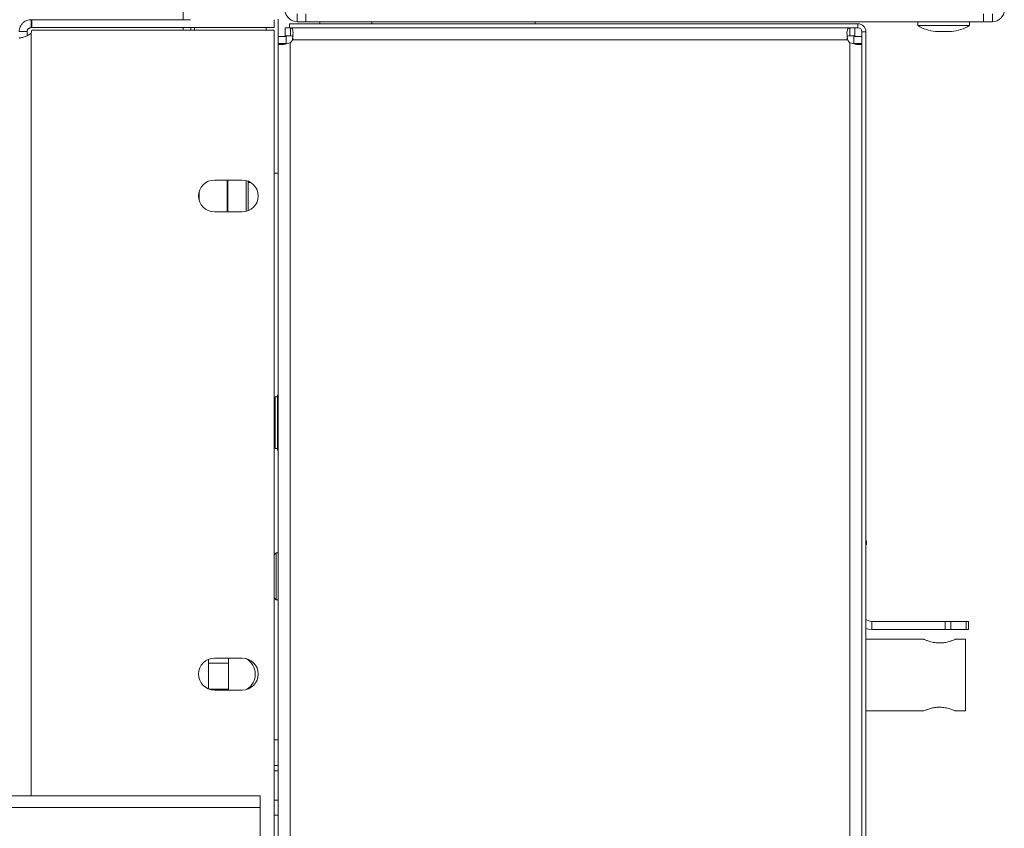
# Model space of a CAD drawing. Units: millimetres. Extents: x 209 to 21485, y -129 to 5611.
# Drawn here: x 18157 to 18404, y 3974 to 4177 of the extents above; entities that cross this region are included whole.
import ezdxf

# ---------------------------------------------------------------- set-up
doc = ezdxf.new("R2010")
doc.units = ezdxf.units.MM

msp = doc.modelspace()

# ---------------------------------------------------------------- linework, layer by layer
at = {"color": 7, "linetype": 'Continuous', "lineweight": 15}
for p, q in [((18198.46, 4177.1), (18198.46, 4184.83)), ((18227.02, 4178.6), (18227.02, 4176.6)), ((18229.26, 4176.6), (18229.26, 4178.6)), ((18399.26, 4176.6), (18399.26, 4178.6)), ((18401.5, 4178.6), (18401.5, 4176.6)), ((18160.29, 4175.1), (18160.29, 4177.1)), ((18160.43, 4177.1), (18160.29, 4177.1)), ((18160.43, 4177.1), (18160.43, 4175.1)), ((18200.29, 4177.1), (18160.43, 4177.1)), ((18221.29, 4177.1), (18221.29, 4175.1)), ((18222.29, 4177.27), (18222.29, 4172.84)), ((18225.09, 4175.08), (18225.09, 4176.08)), ((18225.09, 4176.08), (18367.76, 4176.08)), ((18227.02, 4176.6), (18229.26, 4176.6)), ((18229.26, 4176.6), (18399.26, 4176.6)), ((18232.76, 4176.6), (18232.76, 4176.08)), ((18245.76, 4176.08), (18245.76, 4176.6)), ((18286.76, 4176.08), (18286.76, 4176.6)), ((18367.76, 4176.08), (18367.76, 4175.08)), ((18382.76, 4176.6), (18382.76, 4175.6)), ((18385.71, 4175.6), (18382.76, 4175.6)), ((18395.76, 4175.6), (18385.71, 4175.6)), ((18395.76, 4175.6), (18395.76, 4176.6)), ((18399.26, 4176.6), (18401.5, 4176.6)), ((18159.29, 4174.1), (18157.29, 4174.1)), ((18159.29, 4174.1), (18159.29, 4173.02)), ((18160.43, 4175.1), (18160.29, 4175.1)), ((18221.29, 4175.1), (18160.43, 4175.1)), ((18160.43, 4174.51), (18221.29, 4174.51)), ((18198.46, 4174.51), (18198.46, 4175.1)), ((18200.34, 4174.51), (18200.34, 4175.1)), ((18221.29, 4174.51), (18221.29, 3744.21)), ((18224.02, 4175.08), (18224.02, 4173.08)), ((18225.09, 4175.08), (18224.02, 4175.08)), ((18225.35, 4173.08), (18224.02, 4173.08)), ((18225.09, 4175.08), (18367.76, 4175.08)), ((18225.35, 4173.08), (18225.35, 4175.08)), ((18365.7, 4175.08), (18365.7, 4173.08)), ((18367.02, 4173.08), (18365.7, 4173.08)), ((18367.02, 4175.08), (18367.02, 4173.08)), ((18369.76, 4174.08), (18368.76, 4174.08)), ((18368.76, 4174.08), (18368.76, 3737.06)), ((18369.76, 4174.08), (18369.76, 3737.06)), ((18388.17, 4174.1), (18387.26, 4174.1)), ((18391.26, 4174.1), (18388.17, 4174.1)), ((18222.29, 4172.84), (18224.29, 4172.84)), ((18222.29, 4172.84), (18222.29, 4171.11)), ((18222.29, 4171.11), (18222.29, 3740.57)), ((18222.29, 4171.11), (18224.29, 4171.11)), ((18224.29, 4172.84), (18224.29, 4171.11)), ((18225.29, 4171.29), (18225.29, 3740.39)), ((18365.18, 4172.08), (18225.87, 4172.08)), ((18365.76, 4171.29), (18365.76, 3740.39)), ((18368.76, 4172.84), (18366.76, 4172.84)), ((18366.76, 4171.11), (18366.76, 4172.84)), ((18368.76, 4171.11), (18366.76, 4171.11)), ((18222.29, 4138.55), (18221.29, 4138.55)), ((18206.29, 4136.86), (18213.29, 4136.86)), ((18209.45, 4136.86), (18209.45, 4128.86)), ((18209.62, 4128.86), (18209.62, 4136.86)), ((18214.79, 4136.57), (18214.79, 4129.15)), ((18214.79, 4136.23), (18215.44, 4136.23)), ((18202.45, 4134), (18202.45, 4131.72)), ((18213.29, 4128.86), (18206.29, 4128.86)), ((18222.15, 4082.44), (18221.55, 4082.44)), ((18221.55, 4079.84), (18221.55, 4082.44)), ((18222.15, 4079.84), (18222.15, 4082.84)), ((18222.15, 4082.84), (18222.29, 4082.84)), ((18221.55, 4080.94), (18221.29, 4081.39)), ((18221.55, 4069.44), (18221.55, 4079.84)), ((18222.15, 4076.84), (18222.15, 4079.84)), ((18222.15, 4073.39), (18222.15, 4076.84)), ((18222.15, 4076.84), (18222.29, 4076.84)), ((18222.15, 4069.93), (18222.15, 4073.39)), ((18221.29, 4070.49), (18221.55, 4070.94)), ((18221.55, 4069.44), (18222.15, 4069.44)), ((18222.15, 4069.93), (18222.29, 4069.93)), ((18222.15, 4069.49), (18222.15, 4069.93)), ((18222.15, 4069.04), (18222.15, 4069.49)), ((18222.15, 4069.04), (18222.29, 4069.04)), ((18369.9, 4046.26), (18369.76, 4046.34)), ((18369.76, 4045.3), (18369.9, 4045.38)), ((18369.9, 4046.26), (18369.9, 4045.38)), ((18221.79, 4043.29), (18221.29, 4042.79)), ((18221.29, 4042.79), (18221.29, 4032.01)), ((18222.29, 4043.29), (18221.79, 4043.29)), ((18221.79, 4043.29), (18221.79, 4031.51)), ((18221.29, 4032.01), (18221.29, 4031.99)), ((18221.29, 4031.99), (18221.79, 4031.49)), ((18221.79, 4031.51), (18221.79, 4031.49)), ((18221.79, 4031.49), (18222.29, 4031.49)), ((18371.26, 4026.07), (18371.26, 4024.07)), ((18371.26, 4026.07), (18389.69, 4026.07)), ((18389.69, 4026.07), (18389.69, 4024.07)), ((18389.69, 4026.07), (18391.1, 4026.07)), ((18391.1, 4026.07), (18391.1, 4024.07)), ((18391.1, 4026.07), (18394.93, 4026.07)), ((18394.93, 4026.07), (18394.93, 4024.07)), ((18394.93, 4026.07), (18395.51, 4026.07)), ((18395.51, 4026.07), (18395.51, 4024.07)), ((18371.26, 4024.07), (18389.69, 4024.07)), ((18389.69, 4024.07), (18391.1, 4024.07)), ((18391.1, 4024.07), (18394.93, 4024.07)), ((18394.93, 4024.07), (18395.51, 4024.07)), ((18384.31, 4021.6), (18369.76, 4021.6)), ((18394.76, 4021.6), (18392.26, 4021.6)), ((18394.76, 4003.6), (18394.76, 4021.6)), ((18204.79, 4016.57), (18204.79, 4015.61)), ((18204.79, 4015.61), (18209.79, 4015.61)), ((18204.79, 4015.61), (18204.79, 4009.15)), ((18206.29, 4016.86), (18213.29, 4016.86)), ((18209.79, 4016.73), (18210.03, 4016.86)), ((18209.79, 4016.86), (18209.79, 4015.61)), ((18209.79, 4009.08), (18209.79, 4015.61)), ((18204.97, 4009.08), (18209.79, 4009.08)), ((18213.29, 4008.86), (18206.29, 4008.86)), ((18209.92, 4008.86), (18209.55, 4009.08)), ((18369.76, 4003.6), (18384.31, 4003.6)), ((18392.26, 4003.6), (18394.76, 4003.6)), ((18222.29, 3996.36), (18221.29, 3996.36)), ((18221.29, 3989.95), (18221.29, 3996.36)), ((18221.29, 3992.86), (18221.29, 3992.86)), ((18221.29, 3989.95), (18222.29, 3989.95)), ((18221.29, 3988.58), (18222.29, 3988.58)), ((18217.79, 3982.33), (17265.79, 3982.33)), ((18217.79, 3979.33), (18217.79, 3982.33)), ((18221.29, 3981.22), (18222.29, 3981.22)), ((18217.79, 3979.33), (17265.79, 3979.33)), ((18217.79, 3979.33), (18217.79, 3915.33)), ((18221.29, 3977.46), (18222.29, 3977.46))]:
    msp.add_line(p, q, dxfattribs=at)
at = {"color": 8, "linetype": 'Continuous', "lineweight": 15}
for p, q in [((18160.29, 4173.75), (18160.29, 3982.33)), ((18201.29, 4174.51), (18201.29, 4175.1)), ((18219.29, 4175.1), (18219.29, 4174.51)), ((18214.29, 4128.99), (18214.29, 4136.73))]:
    msp.add_line(p, q, dxfattribs=at)
at = {"color": 7, "linetype": 'Continuous', "lineweight": 15, "flags": 128}
msp.add_lwpolyline([(18369.76, 4024.32), (18370.39, 4024.15), (18371.26, 4024.07)], dxfattribs=at)
at = {"color": 7, "linetype": 'Continuous', "lineweight": 15}
for centre, radius, start, end in [((18227.02, 4179.6), 3, 191.2548, 270), ((18401.5, 4179.6), 3, 270, 0), ((18367.76, 4174.08), 2, 0, 90), ((18388.57, 4185.52), 11.49, 239.6542, 263.4759), ((18389.96, 4185.52), 11.49, 276.5241, 300.3458), ((18158.43, 4174.51), 2, 337.8404, 0), ((18367.76, 4174.08), 1, 0, 90), ((18224.02, 4172.84), 2, 309.086, 337.6362), ((18367.02, 4172.84), 2, 202.3638, 230.914), ((18206.29, 4132.86), 4, 90, 270), ((18213.29, 4132.86), 4, 270, 90), ((18371.26, 4028.57), 2.5, 233.1301, 270), ((18206.29, 4012.86), 4, 90, 270), ((18213.29, 4012.86), 4, 270, 90), ((18212.04, 4012.83), 4.5, 302.3954, 60.1889)]:
    msp.add_arc(centre, radius, start, end, dxfattribs=at)
for points, knots in [([(18157.29, 4174.1), (18157.3, 4174.3), (18157.32, 4174.72), (18157.52, 4175.32), (18157.84, 4175.88), (18158.28, 4176.36), (18158.77, 4176.71), (18159.46, 4177.03), (18159.94, 4177.07), (18160.29, 4177.1)], [0, 0, 0, 0, 0.123784, 0.248738, 0.375448, 0.51182, 0.638464, 0.742327, 1, 1, 1, 1]), ([(18160.29, 4173.75), (18160.05, 4173.54), (18159.68, 4173.21), (18159.08, 4172.94), (18158.59, 4172.77), (18158.1, 4172.64), (18157.68, 4172.57), (18157.35, 4172.53), (18157.31, 4172.54), (18157.29, 4172.55)], [0, 0, 0, 0, 0.1874522, 0.2929332, 0.4087552, 0.5364037, 0.6769824, 0.8313107, 1, 1, 1, 1]), ([(18159.29, 4174.1), (18159.29, 4174.17), (18159.3, 4174.3), (18159.37, 4174.51), (18159.48, 4174.7), (18159.63, 4174.86), (18159.8, 4174.98), (18160.05, 4175.09), (18160.18, 4175.09), (18160.29, 4175.1)], [0, 0, 0, 0, 0.0949352, 0.1895431, 0.2877716, 0.3997507, 0.516599, 0.6316909, 1, 1, 1, 1]), ([(18225.35, 4175.08), (18225.43, 4175.06), (18225.6, 4175.04), (18225.79, 4174.85), (18225.93, 4174.58), (18226.03, 4174.14), (18226.01, 4173.54), (18225.96, 4172.78), (18225.9, 4172.32), (18225.87, 4172.08)], [0, 0, 0, 0, 0.141409, 0.271421, 0.390723, 0.500205, 0.710789, 0.84556, 1, 1, 1, 1]), ([(18225.35, 4173.08), (18225.5, 4173.07), (18225.72, 4173.05), (18225.92, 4172.92), (18226, 4172.81), (18226.02, 4172.72), (18226.01, 4172.68), (18226.01, 4172.67)], [0, 0, 0, 0, 0.509801, 0.703213, 0.862778, 0.99414, 1, 1, 1, 1]), ([(18365.18, 4172.08), (18365.14, 4172.32), (18365.09, 4172.77), (18365.02, 4173.52), (18365.01, 4174.28), (18365.21, 4174.78), (18365.45, 4175.04), (18365.62, 4175.06), (18365.7, 4175.08)], [0, 0, 0, 0, 0.150675, 0.284223, 0.500283, 0.717984, 0.850812, 1, 1, 1, 1]), ([(18365.03, 4172.66), (18365.03, 4172.66), (18365.02, 4172.72), (18365.05, 4172.8), (18365.13, 4172.91), (18365.33, 4173.04), (18365.55, 4173.06), (18365.7, 4173.08)], [0, 0, 0, 0, 0.015496, 0.150792, 0.298423, 0.486531, 1, 1, 1, 1]), ([(18225.29, 4171.29), (18225.07, 4171.22), (18224.65, 4171.09), (18223.91, 4170.92), (18223.15, 4170.8), (18222.61, 4170.87), (18222.33, 4170.98), (18222.3, 4171.06), (18222.29, 4171.11)], [0, 0, 0, 0, 0.143315, 0.274243, 0.500007, 0.712104, 0.846557, 1, 1, 1, 1]), ([(18226, 4172.52), (18225.99, 4172.46), (18225.96, 4172.31), (18225.9, 4172.16), (18225.87, 4172.08)], [0, 0, 0, 0, 0.4600686, 1, 1, 1, 1]), ([(18365.18, 4172.08), (18365.14, 4172.16), (18365.09, 4172.3), (18365.05, 4172.45), (18365.04, 4172.51)], [0, 0, 0, 0, 0.537748, 1, 1, 1, 1]), ([(18368.76, 4171.11), (18368.75, 4171.06), (18368.72, 4170.97), (18368.45, 4170.86), (18367.93, 4170.79), (18367.17, 4170.93), (18366.44, 4171.1), (18366, 4171.22), (18365.76, 4171.29)], [0, 0, 0, 0, 0.146621, 0.278763, 0.500227, 0.714393, 0.848208, 1, 1, 1, 1]), ([(18384.31, 4021.58), (18384.3, 4021.58), (18384.26, 4021.6), (18384.6, 4021.45), (18385.29, 4021.18), (18386.36, 4020.86), (18387.66, 4020.65), (18388.99, 4020.66), (18390.18, 4020.87), (18391.21, 4021.17), (18391.97, 4021.47), (18392.25, 4021.59), (18392.26, 4021.6), (18392.26, 4021.6)], [0, 0, 0, 0, 0.039865, 0.1370989, 0.2374247, 0.3458385, 0.4566656, 0.5580636, 0.6534526, 0.7550032, 0.8654111, 0.9743648, 1, 1, 1, 1]), ([(18392.26, 4003.6), (18392.22, 4003.62), (18392.14, 4003.66), (18391.52, 4003.91), (18390.58, 4004.23), (18389.35, 4004.5), (18388, 4004.57), (18386.75, 4004.43), (18385.66, 4004.15), (18384.8, 4003.83), (18384.3, 4003.62), (18384.31, 4003.62), (18384.31, 4003.62)], [0, 0, 0, 0, 0.100533, 0.200871, 0.306328, 0.417783, 0.523274, 0.61939, 0.717741, 0.825666, 0.936673, 1, 1, 1, 1])]:
    msp.add_open_spline(points, degree=3, knots=knots, dxfattribs=at)

doc.saveas('drawing.dxf')
